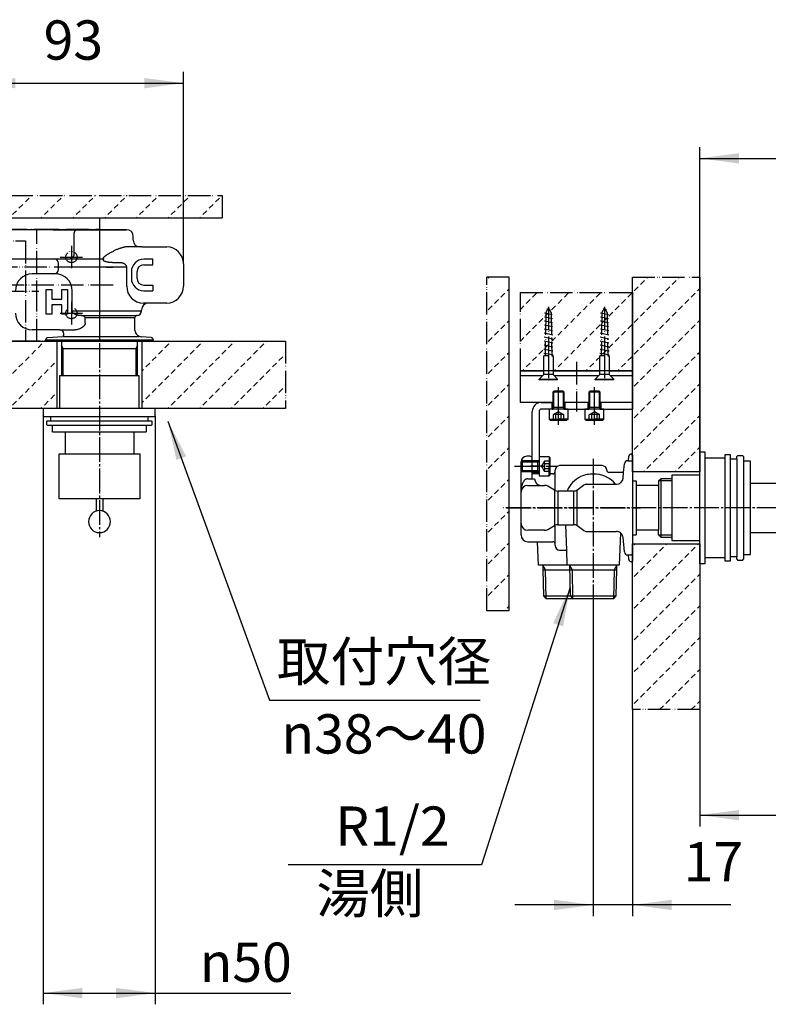
# Model space of a CAD drawing. Units: millimetres. Extents: x 0 to 1050, y 0 to 1485.
# Drawn here: x 382 to 716, y 777 to 1215 of the extents above; entities that cross this region are included whole.
import ezdxf

# ---------------------------------------------------------------- set-up
doc = ezdxf.new("R2010")
doc.units = ezdxf.units.MM
for name, pattern in [('DASH_CENTER', [14, 11, -1, 1, -1]), ('DOTTED', [1, 0, -1]), ('LONG_DASHED', [15, 10, -5]), ('PHANTOM', [13, 10, -1, 0, -1, 0, -1])]:
    doc.linetypes.add(name, pattern=pattern)
doc.layers.add('1', color=7, linetype='Continuous')
doc.styles.add('CONVERTER_11', font='MS Mincho.ttf', dxfattribs={"width": 0.89})
doc.styles.add('CONVERTER_12', font='txt.shx', dxfattribs={"width": 0.9})
doc.dimstyles.new('ME10_DIM_10', dxfattribs={"dimtxt": 17.5, "dimasz": 17.5, "dimexe": 5, "dimexo": 0, "dimgap": 5, "dimtad": 1, "dimdsep": 46, "dimtxsty": 'CONVERTER_12', "dimsah": 1, "dimcen": 0.09, "dimclrd": 2, "dimclre": 2, "dimclrt": 7, "dimadec": 0, "dimazin": 0, "dimtfac": 1, "dimtdec": 4, "dimtix": 1, "dimtmove": 0, "dimatfit": 3, "dimfxl": 1, "dimtolj": 1, "dimtzin": 0, "dimarcsym": 0})
doc.dimstyles.new('ME10_DIM_16', dxfattribs={"dimtxt": 17.5, "dimasz": 17.5, "dimexe": 5, "dimexo": 0, "dimgap": 5, "dimtad": 1, "dimdsep": 46, "dimtxsty": 'CONVERTER_12', "dimsah": 1, "dimcen": 0.09, "dimclrd": 2, "dimclre": 2, "dimclrt": 7, "dimadec": 0, "dimazin": 0, "dimtfac": 1, "dimtdec": 4, "dimtix": 1, "dimtmove": 0, "dimatfit": 3, "dimfxl": 1, "dimtolj": 1, "dimtzin": 0, "dimarcsym": 0})
doc.dimstyles.new('ME10_DIM_19', dxfattribs={"dimtxt": 17.5, "dimasz": 17.5, "dimexe": 5, "dimexo": 0, "dimgap": 5, "dimtad": 1, "dimdsep": 46, "dimtxsty": 'CONVERTER_12', "dimsah": 1, "dimcen": 0.09, "dimclrd": 2, "dimclre": 2, "dimclrt": 7, "dimadec": 0, "dimazin": 0, "dimtfac": 1, "dimtdec": 4, "dimtix": 1, "dimtmove": 0, "dimatfit": 3, "dimfxl": 1, "dimtolj": 1, "dimtzin": 0, "dimarcsym": 0})
doc.dimstyles.new('ME10_DIM_20', dxfattribs={"dimtxt": 17.5, "dimasz": 17.5, "dimexe": 5, "dimexo": 0, "dimgap": 5, "dimtad": 1, "dimdsep": 46, "dimtxsty": 'CONVERTER_12', "dimsah": 1, "dimcen": 0.09, "dimclrd": 2, "dimclre": 2, "dimclrt": 7, "dimadec": 0, "dimazin": 0, "dimtfac": 1, "dimtdec": 4, "dimtix": 1, "dimtmove": 0, "dimatfit": 3, "dimfxl": 1, "dimtolj": 1, "dimtzin": 0, "dimarcsym": 0})
doc.dimstyles.new('ME10_DIM_21', dxfattribs={"dimtxt": 17.5, "dimasz": 17.5, "dimexe": 5, "dimexo": 0, "dimgap": 5, "dimtad": 1, "dimdsep": 46, "dimtxsty": 'CONVERTER_12', "dimsah": 1, "dimcen": 0.09, "dimclrd": 2, "dimclre": 2, "dimclrt": 7, "dimadec": 0, "dimazin": 0, "dimtfac": 1, "dimtdec": 4, "dimtix": 1, "dimtmove": 0, "dimatfit": 3, "dimfxl": 1, "dimtolj": 1, "dimtzin": 0, "dimarcsym": 0})
doc.dimstyles.get("Standard").update_dxf_attribs({"dimtxt": 0.18, "dimasz": 0.18, "dimexe": 0.18, "dimexo": 0.0625, "dimgap": 0.09, "dimtad": 0, "dimtih": 1, "dimtoh": 1, "dimdec": 4, "dimzin": 0, "dimdsep": 46, "dimtxsty": 'Standard', "dimcen": 0.09, "dimadec": 0, "dimazin": 0, "dimtfac": 1, "dimtdec": 4, "dimtofl": 0, "dimtmove": 0, "dimatfit": 3, "dimfxl": 1, "dimtolj": 1, "dimtzin": 0, "dimarcsym": 0})
pattern_1 = [(45, (0, 0), (-14.142136, 1e-15), [2.5, -1.5])]

# ---------------------------------------------------------------- blocks, each defined once
blk = doc.blocks.new('72-323-C2__1', base_point=(618.25, 1034.9))
at = {"layer": '1', "color": 7, "linetype": 'Continuous'}
for p, q in [((620, 1049.47), (620.44, 1049.9)), ((625, 1049.47), (620, 1049.47)), ((620, 1049.47), (620, 1042.65)), ((624.57, 1049.9), (620.44, 1049.9)), ((624.57, 1049.9), (625, 1049.47)), ((625, 1042.65), (625, 1049.47)), ((626.75, 1041.9), (618.25, 1041.9)), ((618.25, 1041.9), (618.25, 1037.4)), ((620, 1042.65), (620, 1041.9)), ((625, 1042.65), (620, 1042.65)), ((625, 1041.9), (625, 1042.65)), ((626.75, 1037.4), (626.75, 1041.9)), ((618.75, 1036.9), (618.25, 1037.4)), ((618.25, 1037.4), (622.5, 1037.4)), ((618.75, 1036.9), (620.19, 1036.9)), ((620.19, 1036.9), (621.35, 1036.9)), ((621.35, 1036.9), (623.66, 1036.9)), ((626.75, 1037.4), (622.5, 1037.4)), ((623.66, 1036.9), (624.81, 1036.9)), ((624.81, 1036.9), (626.25, 1036.9)), ((626.75, 1037.4), (626.25, 1036.9))]:
    blk.add_line(p, q, dxfattribs=at)
at = {"layer": '1', "color": 2, "linetype": 'Continuous'}
for p, q in [((620.44, 1042.65), (620.44, 1049.9)), ((624.57, 1049.9), (624.57, 1042.65)), ((620, 1041.9), (620.44, 1042.65)), ((624.57, 1042.65), (625, 1041.9))]:
    blk.add_line(p, q, dxfattribs=at)
at = {"layer": '1', "color": 2, "linetype": 'DASH_CENTER'}
for p, q in [((622.5, 1040.73), (622.5, 1051.9)), ((622.5, 1037.4), (622.5, 1040.73)), ((622.5, 1034.9), (622.5, 1037.4))]:
    blk.add_line(p, q, dxfattribs=at)
at = {"layer": '1', "color": 3, "linetype": 'LONG_DASHED'}
for p, q in [((622.5, 1040.73), (620.19, 1039.4)), ((624.81, 1039.4), (622.5, 1040.73)), ((620.19, 1036.9), (620.19, 1039.4)), ((621.35, 1036.9), (621.35, 1039.4)), ((623.66, 1036.9), (623.66, 1039.4)), ((624.81, 1036.9), (624.81, 1039.4))]:
    blk.add_line(p, q, dxfattribs=at)
for centre, radius, start, end in [((620.77, 1038.54), 1.03, 56.0785, 123.9215), ((622.5, 1035.7), 3.87, 72.6594, 107.3406), ((624.23, 1038.54), 1.03, 56.0785, 123.9215)]:
    blk.add_arc(centre, radius, start, end, dxfattribs=at)
blk = doc.blocks.new('72-323-C2__2', base_point=(345.99, 529.85))
at = {"layer": '1', "color": 7, "linetype": 'Continuous'}
for p, q in [((636.44, 1049.9), (636, 1049.47)), ((636, 1049.47), (636, 1042.65)), ((641, 1049.47), (636, 1049.47)), ((640.57, 1049.9), (636.44, 1049.9)), ((641, 1049.47), (640.57, 1049.9)), ((641, 1042.65), (641, 1049.47)), ((634.25, 1041.9), (634.25, 1037.4)), ((642.75, 1041.9), (634.25, 1041.9)), ((641, 1042.65), (636, 1042.65)), ((636, 1042.65), (636, 1041.9)), ((641, 1041.9), (641, 1042.65)), ((642.75, 1037.4), (642.75, 1041.9)), ((634.25, 1037.4), (638.5, 1037.4)), ((634.75, 1036.9), (634.25, 1037.4)), ((634.75, 1036.9), (636.19, 1036.9)), ((636.19, 1036.9), (637.35, 1036.9)), ((637.35, 1036.9), (639.66, 1036.9)), ((642.75, 1037.4), (638.5, 1037.4)), ((639.66, 1036.9), (640.81, 1036.9)), ((640.81, 1036.9), (642.25, 1036.9)), ((642.75, 1037.4), (642.25, 1036.9))]:
    blk.add_line(p, q, dxfattribs=at)
at = {"layer": '1', "color": 2, "linetype": 'Continuous'}
for p, q in [((636.44, 1042.65), (636.44, 1049.9)), ((640.57, 1049.9), (640.57, 1042.65)), ((636, 1041.9), (636.44, 1042.65)), ((640.57, 1042.65), (641, 1041.9))]:
    blk.add_line(p, q, dxfattribs=at)
at = {"layer": '1', "color": 2, "linetype": 'DASH_CENTER'}
for p, q in [((638.5, 1040.73), (638.5, 1051.9)), ((638.5, 1037.4), (638.5, 1040.73)), ((638.5, 1034.9), (638.5, 1037.4))]:
    blk.add_line(p, q, dxfattribs=at)
at = {"layer": '1', "color": 3, "linetype": 'LONG_DASHED'}
for p, q in [((638.5, 1040.73), (636.19, 1039.4)), ((640.81, 1039.4), (638.5, 1040.73)), ((636.19, 1036.9), (636.19, 1039.4)), ((637.35, 1036.9), (637.35, 1039.4)), ((639.66, 1036.9), (639.66, 1039.4)), ((640.81, 1036.9), (640.81, 1039.4))]:
    blk.add_line(p, q, dxfattribs=at)
for centre, radius, start, end in [((636.77, 1038.54), 1.03, 56.0785, 123.9215), ((638.5, 1035.7), 3.87, 72.6594, 107.3406), ((640.23, 1038.54), 1.03, 56.0785, 123.9215)]:
    blk.add_arc(centre, radius, start, end, dxfattribs=at)
blk = doc.blocks.new('30-383-_表面処理_', base_point=(787.49, 663.47))
at = {"layer": '1', "color": 7, "linetype": 'Continuous'}
for p, q in [((399.74, 1001.86), (399.74, 1021.96)), ((399.74, 1021.96), (435.74, 1021.96)), ((435.74, 1021.96), (435.74, 1001.86)), ((435.74, 1001.86), (399.74, 1001.86))]:
    blk.add_line(p, q, dxfattribs=at)
blk = doc.blocks.new('36-200-_表面処理_', base_point=(491.2, 733.55))
at = {"layer": '1', "color": 7, "linetype": 'Continuous'}
for p, q in [((416.24, 1001.86), (416.24, 996.43)), ((419.24, 1001.86), (419.24, 996.43))]:
    blk.add_line(p, q, dxfattribs=at)
blk = doc.blocks.new('36-199-_表面処理_', base_point=(491.2, 733.55))
at = {"layer": '1', "color": 7, "linetype": 'Continuous'}
for start, end in [(0, 270), (270, 0)]:
    blk.add_arc((417.74, 991.76), 4.9, start, end, dxfattribs=at)
blk = doc.blocks.new('72-108-C2__4', base_point=(2191.92, 699.9))
at = {"color": 5, "linetype": 'PHANTOM'}
for p, q in [((618, 1087), (616.84, 1084.98)), ((619.17, 1084.98), (618, 1087)), ((616.49, 1081.02), (616.22, 1081.08)), ((619.77, 1082.15), (616.25, 1082.87)), ((619.54, 1080.39), (616.49, 1081.02)), ((619.8, 1080.34), (619.54, 1080.39)), ((619.89, 1074.92), (616.13, 1075.7)), ((619.86, 1076.73), (616.16, 1077.49)), ((619.83, 1078.53), (616.19, 1079.28)), ((619.95, 1071.31), (616.06, 1072.11)), ((619.92, 1073.11), (616.1, 1073.9)), ((618, 1066.31), (615.97, 1066.73)), ((616.28, 1068.47), (616, 1068.52)), ((619.99, 1069.5), (616.03, 1070.32)), ((619.76, 1067.75), (616.28, 1068.47)), ((620.05, 1065.89), (618, 1066.31)), ((620.02, 1067.7), (619.76, 1067.75))]:
    blk.add_line(p, q, dxfattribs=at)
at = {"layer": '1', "color": 5, "linetype": 'PHANTOM'}
for p, q in [((619.73, 1083.95), (616.28, 1084.66)), ((616.84, 1084.98), (616.5, 1065.7)), ((618.84, 1086.08), (617.35, 1086.38)), ((618, 1087.48), (618, 1066.31)), ((619.17, 1084.98), (619.5, 1066)), ((618, 1066.31), (618, 1065.7)), ((618, 1066.31), (618, 1065.7)), ((616.23, 1065.7), (615.95, 1065.7)), ((615.95, 1057.35), (615.95, 1065.7)), ((618, 1065.7), (616.23, 1065.7)), ((618, 1065.7), (618, 1054.4)), ((619.5, 1066), (619.5, 1065.7)), ((619.5, 1065.7), (620.05, 1065.7)), ((620.05, 1065.7), (620.05, 1065.62)), ((620.05, 1065.62), (620.05, 1057.35)), ((613.9, 1055.3), (615.95, 1057.35)), ((613.9, 1055.3), (622.1, 1055.3)), ((613.9, 1055), (613.9, 1055.3)), ((622.1, 1055), (613.9, 1055)), ((620.05, 1057.35), (615.95, 1057.35)), ((622.1, 1055.3), (620.05, 1057.35)), ((620.05, 1057.35), (620.05, 1057.33)), ((622.1, 1055), (622.1, 1055.3))]:
    blk.add_line(p, q, dxfattribs=at)
blk = doc.blocks.new('72-108-C2__5', base_point=(2144.59, 594.73))
at = {"color": 5, "linetype": 'PHANTOM'}
for p, q in [((643, 1087), (641.84, 1084.98)), ((644.17, 1084.98), (643, 1087)), ((641.49, 1081.02), (641.22, 1081.08)), ((644.77, 1082.15), (641.25, 1082.87)), ((644.54, 1080.39), (641.49, 1081.02)), ((644.8, 1080.34), (644.54, 1080.39)), ((644.89, 1074.92), (641.13, 1075.7)), ((644.86, 1076.73), (641.16, 1077.49)), ((644.83, 1078.53), (641.19, 1079.28)), ((644.95, 1071.31), (641.06, 1072.11)), ((644.92, 1073.11), (641.1, 1073.9)), ((643, 1066.31), (640.97, 1066.73)), ((641.28, 1068.47), (641, 1068.52)), ((644.99, 1069.5), (641.03, 1070.32)), ((644.76, 1067.75), (641.28, 1068.47)), ((645.05, 1065.89), (643, 1066.31)), ((645.02, 1067.7), (644.76, 1067.75))]:
    blk.add_line(p, q, dxfattribs=at)
at = {"layer": '1', "color": 5, "linetype": 'PHANTOM'}
for p, q in [((644.73, 1083.95), (641.28, 1084.66)), ((641.84, 1084.98), (641.5, 1065.7)), ((643.84, 1086.08), (642.35, 1086.38)), ((643, 1087.48), (643, 1066.31)), ((644.17, 1084.98), (644.5, 1066)), ((643, 1066.31), (643, 1065.7)), ((643, 1066.31), (643, 1065.7)), ((641.23, 1065.7), (640.95, 1065.7)), ((640.95, 1057.35), (640.95, 1065.7)), ((643, 1065.7), (641.23, 1065.7)), ((643, 1065.7), (643, 1054.4)), ((644.5, 1066), (644.5, 1065.7)), ((644.5, 1065.7), (645.05, 1065.7)), ((645.05, 1065.7), (645.05, 1065.62)), ((645.05, 1065.62), (645.05, 1057.35)), ((638.9, 1055.3), (640.95, 1057.35)), ((638.9, 1055.3), (647.1, 1055.3)), ((638.9, 1055), (638.9, 1055.3)), ((647.1, 1055), (638.9, 1055)), ((645.05, 1057.35), (640.95, 1057.35)), ((647.1, 1055.3), (645.05, 1057.35)), ((645.05, 1057.35), (645.05, 1057.33)), ((647.1, 1055), (647.1, 1055.3))]:
    blk.add_line(p, q, dxfattribs=at)
blk = doc.blocks.new('33-448-C2', base_point=(-1444.77, 633.46))
at = {"layer": '1', "color": 7, "linetype": 'Continuous'}
for p, q in [((297.74, 1060.56), (297.74, 1070.56)), ((317.74, 1060.56), (317.74, 1070.56)), ((294.74, 1059.56), (295.55, 1060.37)), ((294.74, 1059.56), (294.74, 1054.66)), ((320.74, 1059.56), (294.74, 1059.56)), ((295.55, 1060.37), (295.74, 1060.56)), ((295.74, 1060.56), (297.74, 1060.56)), ((317.74, 1060.56), (297.74, 1060.56)), ((319.74, 1060.56), (317.74, 1060.56)), ((319.74, 1060.56), (319.93, 1060.37)), ((319.93, 1060.37), (320.74, 1059.56)), ((320.74, 1054.66), (320.74, 1059.56)), ((667.1, 1009.9), (667.29, 1010.09)), ((667.1, 1009.9), (667.1, 1007.9)), ((667.29, 1010.09), (668.1, 1010.9)), ((668.1, 1010.9), (668.1, 984.9)), ((673, 1010.9), (668.1, 1010.9)), ((667.1, 1007.9), (657.1, 1007.9)), ((667.1, 1007.9), (667.1, 987.9)), ((667.1, 987.9), (657.1, 987.9)), ((667.1, 985.9), (667.1, 987.9)), ((667.29, 985.71), (667.1, 985.9)), ((668.1, 984.9), (667.29, 985.71)), ((668.1, 984.9), (673, 984.9))]:
    blk.add_line(p, q, dxfattribs=at)
at = {"layer": '1', "color": 2, "linetype": 'Continuous'}
for p, q in [((295.55, 1054.66), (295.55, 1060.37)), ((319.93, 1060.37), (319.93, 1054.66)), ((667.29, 1010.09), (673, 1010.09)), ((673, 985.71), (667.29, 985.71))]:
    blk.add_line(p, q, dxfattribs=at)
blk = doc.blocks.new('72-323-C2__8', base_point=(496.46, 615.31))
at = {"layer": '1', "color": 7, "linetype": 'Continuous'}
for p, q in [((605.8, 1018.47), (606.24, 1018.9)), ((605.8, 1018.47), (605.8, 1014.33)), ((613.05, 1018.9), (606.24, 1018.9)), ((606.24, 1018.9), (606.24, 1013.9)), ((613.05, 1018.9), (613.05, 1013.9)), ((613.8, 1018.9), (613.05, 1018.9)), ((618.3, 1020.65), (613.8, 1020.65)), ((613.8, 1020.65), (613.8, 1012.15)), ((618.3, 1020.65), (618.3, 1016.4)), ((618.3, 1020.65), (618.8, 1020.15)), ((618.8, 1018.71), (618.8, 1020.15)), ((618.8, 1017.55), (618.8, 1018.71)), ((605.8, 1014.33), (606.24, 1013.9)), ((613.05, 1013.9), (606.24, 1013.9)), ((613.05, 1013.9), (613.8, 1013.9)), ((618.3, 1012.15), (618.3, 1016.4)), ((618.8, 1015.25), (618.8, 1017.55)), ((618.8, 1014.09), (618.8, 1015.25)), ((618.8, 1012.65), (618.8, 1014.09)), ((613.8, 1012.15), (618.3, 1012.15)), ((618.8, 1012.65), (618.3, 1012.15)), ((618.8, 1012.65), (618.65, 1012.5))]:
    blk.add_line(p, q, dxfattribs=at)
at = {"layer": '1', "color": 2, "linetype": 'Continuous'}
for p, q in [((605.8, 1018.47), (613.05, 1018.47)), ((613.05, 1018.47), (613.8, 1018.9)), ((613.05, 1014.33), (605.8, 1014.33)), ((613.8, 1013.9), (613.05, 1014.33))]:
    blk.add_line(p, q, dxfattribs=at)
at = {"layer": '1', "color": 3, "linetype": 'LONG_DASHED'}
for p, q in [((616.3, 1018.71), (614.97, 1016.4)), ((618.8, 1018.71), (616.3, 1018.71)), ((614.97, 1016.4), (616.3, 1014.09)), ((618.8, 1017.55), (616.3, 1017.55)), ((618.8, 1015.25), (616.3, 1015.25)), ((618.8, 1014.09), (616.3, 1014.09))]:
    blk.add_line(p, q, dxfattribs=at)
at = {"layer": '1', "color": 2, "linetype": 'DASH_CENTER'}
blk.add_line((602.8, 1016.4), (621.8, 1016.4), dxfattribs=at)
at = {"layer": '1', "color": 3, "linetype": 'LONG_DASHED'}
for centre, radius, start, end in [((617.16, 1018.13), 1.03, 146.0785, 213.9215), ((620, 1016.4), 3.87, 162.6594, 197.3406), ((617.16, 1014.67), 1.03, 146.0785, 213.9215)]:
    blk.add_arc(centre, radius, start, end, dxfattribs=at)
blk = doc.blocks.new('30-381A-C2_M11', base_point=(506.46, 1260))
at = {"layer": '1', "color": 7, "linetype": 'Continuous'}
for p, q in [((435.45, 1056.66), (399.85, 1056.66)), ((399.85, 1056.66), (399.85, 1042.16)), ((435.45, 1042.16), (435.45, 1056.66)), ((392.85, 1042.16), (392.65, 1041.96)), ((392.65, 1041.96), (392.65, 1038.86)), ((399.85, 1042.16), (392.85, 1042.16)), ((435.45, 1042.16), (399.85, 1042.16)), ((442.45, 1042.16), (435.45, 1042.16)), ((442.65, 1041.96), (442.45, 1042.16)), ((442.65, 1038.86), (442.65, 1041.96)), ((392.85, 1038.66), (392.65, 1038.86)), ((392.85, 1038.66), (439.45, 1038.66)), ((394.25, 1036.46), (394.45, 1036.66)), ((394.25, 1034.86), (394.25, 1036.46)), ((394.45, 1036.66), (395.85, 1036.66)), ((395.85, 1038.66), (395.85, 1036.66)), ((395.85, 1036.66), (440.85, 1036.66)), ((439.45, 1036.66), (439.45, 1038.66)), ((439.45, 1038.66), (442.45, 1038.66)), ((440.85, 1036.66), (441.05, 1036.46)), ((441.05, 1036.46), (441.05, 1034.86)), ((442.65, 1038.86), (442.45, 1038.66)), ((394.45, 1034.66), (394.25, 1034.86)), ((438.65, 1034.66), (394.45, 1034.66)), ((396.65, 1034.66), (396.65, 1031.86)), ((396.85, 1031.66), (396.65, 1031.86)), ((438.45, 1031.66), (396.85, 1031.66)), ((438.45, 1031.66), (438.65, 1031.86)), ((440.85, 1034.66), (438.65, 1034.66)), ((438.65, 1031.86), (438.65, 1034.66)), ((441.05, 1034.86), (440.85, 1034.66))]:
    blk.add_line(p, q, dxfattribs=at)
blk = doc.blocks.new('10-35-C2', base_point=(94.58, 1210.16))
at = {"color": 7, "linetype": 'Continuous'}
for p, q in [((396.94, 1121.86), (407.77, 1121.86)), ((406.47, 1110.86), (406.47, 1119.86)), ((407.77, 1121.86), (429.84, 1121.86)), ((432.84, 1117.15), (432.84, 1118.86)), ((436.74, 1114.15), (429.05, 1114.15)), ((436.74, 1114.15), (447.73, 1114.15)), ((423.58, 1107.16), (426.36, 1107.16)), ((455.23, 1106.65), (455.23, 1096.67)), ((397.44, 1102.15), (387.75, 1102.15)), ((398.1, 1102.15), (397.44, 1102.15)), ((429.88, 1096.67), (429.88, 1105.16)), ((405.6, 1085.66), (405.6, 1094.65)), ((447.73, 1089.17), (437.38, 1089.17)), ((411.36, 1080.17), (411.36, 1082.66)), ((433.54, 1077.12), (433.54, 1082.66)), ((399.97, 1077.17), (387.75, 1077.17)), ((399.97, 1077.17), (406.71, 1077.17)), ((609.3, 1020.9), (608.3, 1020.9)), ((610.8, 1010.82), (610.8, 1020.4)), ((605.8, 1004.9), (605.8, 1017.92)), ((621, 1005.63), (621, 1014.7)), ((642, 1016.7), (623, 1016.7)), ((651.55, 1013.7), (645, 1013.7)), ((613.8, 1013), (610.8, 1013)), ((620, 1013), (618.8, 1013)), ((605.8, 985.8), (605.8, 990.9)), ((621, 981.1), (621, 990.17)), ((626.17, 979.1), (625.77, 990.4)), ((650.1, 986.82), (649.6, 972.4)), ((608.8, 982.8), (620, 982.8)), ((613.51, 972.4), (613.15, 982.8)), ((623, 979.1), (626.17, 979.1)), ((626.4, 972.4), (626.17, 979.1)), ((626.4, 972.4), (613.51, 972.4)), ((649.6, 972.4), (626.4, 972.4)), ((649.6, 972.4), (626.4, 972.4))]:
    blk.add_line(p, q, dxfattribs=at)
for centre, radius, start, end in [((435.84, 1117.15), 3, 180, 270), ((608.3, 1018.4), 2.5, 90, 180), ((609.3, 1018.4), 2.5, 53.1301, 90), ((620, 1014), 1, 270, 0), ((623, 1014.7), 2, 90, 180), ((642, 1014.7), 2, 360, 90), ((645, 1014.7), 1, 180, 270), ((608.8, 1004.8), 6, 90, 94.7802), ((614.8, 1010.9), 3, 180, 270), ((608.8, 985.8), 3, 180, 270), ((620, 981.8), 1, 0, 90), ((623, 981.1), 2, 180, 270)]:
    blk.add_arc(centre, radius, start, end, dxfattribs=at)
for points, knots in [([(406.47, 1119.86), (406.47, 1119.93), (406.48, 1120.07), (406.5, 1120.29), (406.53, 1120.49), (406.59, 1120.75), (406.7, 1121.04), (406.86, 1121.33), (407.06, 1121.57), (407.28, 1121.74), (407.52, 1121.84), (407.69, 1121.85), (407.77, 1121.86)], [0, 0, 0, 0, 0.216256, 0.428224, 0.636674, 0.838906, 1.215992, 1.557309, 1.85966, 2.131566, 2.383904, 2.629004, 2.629004, 2.629004, 2.629004]), ([(404.07, 1108.86), (404.18, 1108.87), (404.43, 1108.88), (404.79, 1108.98), (405.15, 1109.13), (405.45, 1109.3), (405.68, 1109.47), (405.84, 1109.61), (406, 1109.77), (406.15, 1109.95), (406.28, 1110.15), (406.39, 1110.37), (406.46, 1110.61), (406.47, 1110.77), (406.47, 1110.86)], [0, 0, 0, 0, 0.352692, 0.725016, 1.118374, 1.532221, 1.746807, 1.965495, 2.19033, 2.421455, 2.658122, 2.901381, 3.150942, 3.404469, 3.404469, 3.404469, 3.404469]), ([(419.47, 1109.05), (419.48, 1109.11), (419.5, 1109.25), (419.59, 1109.42), (419.7, 1109.58), (419.88, 1109.78), (420.12, 1109.99), (420.43, 1110.23), (420.74, 1110.46), (421.06, 1110.67), (421.38, 1110.88), (421.81, 1111.15), (422.35, 1111.47), (423, 1111.83), (423.64, 1112.18), (424.29, 1112.51), (424.92, 1112.82), (425.55, 1113.11), (426.17, 1113.37), (426.68, 1113.56), (427.08, 1113.69), (427.38, 1113.78), (427.67, 1113.86), (428.05, 1113.99), (428.5, 1114.13), (428.87, 1114.14), (429.05, 1114.15)], [0, 0, 0, 0, 0.197166, 0.39396, 0.590668, 0.787212, 1.176314, 1.564607, 1.952297, 2.337791, 2.720324, 3.100352, 3.853251, 4.596789, 5.330964, 6.055604, 6.766697, 7.457657, 8.126312, 8.772867, 9.08785, 9.397293, 9.701957, 10.005744, 10.584279, 11.120319, 11.120319, 11.120319, 11.120319]), ([(423.58, 1107.16), (423.41, 1107.16), (423.05, 1107.17), (422.51, 1107.22), (421.98, 1107.3), (421.45, 1107.39), (420.92, 1107.51), (420.48, 1107.63), (420.14, 1107.74), (419.93, 1107.82), (419.76, 1107.89), (419.66, 1107.95), (419.59, 1108), (419.54, 1108.03), (419.51, 1108.07), (419.49, 1108.13), (419.48, 1108.24), (419.48, 1108.42), (419.47, 1108.57), (419.47, 1108.66)], [0, 0, 0, 0, 0.53526, 1.071611, 1.6123, 2.154096, 2.695922, 3.237735, 3.50873, 3.77962, 3.915126, 4.050549, 4.118162, 4.185781, 4.216309, 4.269002, 4.369611, 4.543079, 4.81367, 4.81367, 4.81367, 4.81367]), ([(423.59, 1107.16), (423.59, 1107.16), (423.59, 1107.16), (423.58, 1107.16), (423.58, 1107.16)], [0, 0, 0, 0, 0.0021621, 0.004324184, 0.004324184, 0.004324184, 0.004324184]), ([(429.88, 1105.16), (429.88, 1105.25), (429.87, 1105.44), (429.77, 1105.71), (429.63, 1105.95), (429.45, 1106.17), (429.25, 1106.36), (429.02, 1106.52), (428.78, 1106.66), (428.53, 1106.78), (428.27, 1106.88), (428, 1106.96), (427.73, 1107.03), (427.37, 1107.09), (426.91, 1107.15), (426.54, 1107.16), (426.36, 1107.16)], [0, 0, 0, 0, 0.280041, 0.559568, 0.839596, 1.119054, 1.397594, 1.676959, 1.955102, 2.232235, 2.510523, 2.789452, 3.067049, 3.343481, 3.895672, 4.450457, 4.450457, 4.450457, 4.450457]), ([(409.12, 1083.66), (408.94, 1083.66), (408.57, 1083.67), (408.01, 1083.74), (407.47, 1083.85), (406.95, 1084.03), (406.45, 1084.28), (406.09, 1084.58), (405.85, 1084.87), (405.71, 1085.11), (405.61, 1085.38), (405.6, 1085.57), (405.6, 1085.66)], [0, 0, 0, 0, 0.555091, 1.109629, 1.664178, 2.216356, 2.770598, 3.326088, 3.606783, 3.887494, 4.168041, 4.448519, 4.448519, 4.448519, 4.448519]), ([(411.36, 1080.17), (411.36, 1080.1), (411.35, 1079.96), (411.3, 1079.75), (411.22, 1079.56), (411.12, 1079.37), (411, 1079.2), (410.87, 1079.04), (410.73, 1078.9), (410.54, 1078.71), (410.29, 1078.5), (409.97, 1078.28), (409.65, 1078.07), (409.22, 1077.83), (408.67, 1077.58), (408.01, 1077.36), (407.35, 1077.2), (406.92, 1077.18), (406.71, 1077.17)], [0, 0, 0, 0, 0.212828, 0.424326, 0.634745, 0.842433, 1.048942, 1.253491, 1.454993, 1.654682, 2.050606, 2.439977, 2.820632, 3.194366, 3.924743, 4.625415, 5.290079, 5.926477, 5.926477, 5.926477, 5.926477]), ([(411.36, 1082.66), (411.36, 1082.69), (411.36, 1082.74), (411.33, 1082.82), (411.29, 1082.9), (411.23, 1082.98), (411.13, 1083.08), (411, 1083.18), (410.86, 1083.27), (410.71, 1083.34), (410.56, 1083.4), (410.35, 1083.48), (410.09, 1083.55), (409.77, 1083.61), (409.45, 1083.65), (409.23, 1083.66), (409.12, 1083.66)], [0, 0, 0, 0, 0.082644, 0.165724, 0.248455, 0.330968, 0.49556, 0.660338, 0.825029, 0.989188, 1.1526, 1.316156, 1.643968, 1.970676, 2.295342, 2.620395, 2.620395, 2.620395, 2.620395]), ([(608.3, 1010.78), (608.23, 1010.76), (608.08, 1010.73), (607.88, 1010.64), (607.69, 1010.52), (607.46, 1010.34), (607.2, 1010.07), (606.95, 1009.73), (606.73, 1009.36), (606.55, 1008.98), (606.39, 1008.59), (606.21, 1008.06), (606.04, 1007.38), (605.9, 1006.56), (605.82, 1005.73), (605.81, 1005.18), (605.8, 1004.9)], [0, 0, 0, 0, 0.225229, 0.448895, 0.672868, 0.894573, 1.329039, 1.759038, 2.184598, 2.606463, 3.027655, 3.447707, 4.281606, 5.113539, 5.945948, 6.776923, 6.776923, 6.776923, 6.776923]), ([(609.3, 1010.8), (609.44, 1010.8), (609.73, 1010.8), (610.08, 1010.81), (610.35, 1010.81), (610.54, 1010.82), (610.73, 1010.82), (610.9, 1010.82), (611.06, 1010.83), (611.21, 1010.84), (611.34, 1010.84), (611.45, 1010.85), (611.56, 1010.86), (611.64, 1010.87), (611.73, 1010.87), (611.78, 1010.89), (611.8, 1010.9)], [0, 0, 0, 0, 0.427538, 0.855076, 1.052578, 1.250091, 1.42866, 1.607195, 1.761335, 1.915572, 2.040874, 2.16592, 2.258043, 2.350731, 2.429002, 2.506199, 2.506199, 2.506199, 2.506199])]:
    blk.add_open_spline(points, degree=3, knots=knots, dxfattribs=at)
at = {"layer": '1', "color": 7, "linetype": 'Continuous'}
for p, q in [((429.84, 1121.86), (300.74, 1121.86)), ((318.24, 1108.86), (397.44, 1108.86)), ((397.44, 1108.86), (419.47, 1108.86)), ((399.44, 1105.16), (399.44, 1106.86)), ((419.47, 1109.05), (419.47, 1108.86)), ((419.47, 1108.86), (419.47, 1108.66)), ((441.49, 1108.66), (437.49, 1108.66)), ((437.49, 1106.16), (441.49, 1106.16)), ((441.49, 1106.16), (441.49, 1108.66)), ((399.44, 1104.15), (399.44, 1105.16)), ((429.88, 1105.16), (399.44, 1105.16)), ((431.99, 1103.16), (431.99, 1100.16)), ((434.49, 1100.16), (434.49, 1103.16)), ((437.49, 1097.16), (441.49, 1097.16)), ((441.49, 1097.16), (441.49, 1094.66)), ((393.99, 1095.16), (396.49, 1095.16)), ((393.99, 1084.16), (393.99, 1095.16)), ((396.49, 1095.16), (396.49, 1090.91)), ((400.99, 1090.91), (400.99, 1095.16)), ((400.99, 1095.16), (403.49, 1095.16)), ((403.49, 1095.16), (403.49, 1084.16)), ((437.49, 1094.66), (441.49, 1094.66)), ((396.49, 1090.91), (400.99, 1090.91)), ((400.99, 1088.41), (396.49, 1088.41)), ((396.49, 1088.41), (396.49, 1084.16)), ((400.99, 1084.16), (400.99, 1088.41)), ((396.49, 1084.16), (393.99, 1084.16)), ((403.49, 1084.16), (400.99, 1084.16)), ((405.6, 1085.66), (436.54, 1085.66)), ((436.54, 1085.66), (436.54, 1086.17)), ((409.55, 1083.66), (434.54, 1083.66)), ((411.36, 1082.66), (433.54, 1082.66)), ((393.74, 1072.74), (441.74, 1072.74)), ((393.74, 1072.66), (393.74, 1072.74)), ((393.74, 1072.66), (394.24, 1072.16)), ((394.24, 1072.16), (400.74, 1072.16)), ((394.65, 1073.74), (401.47, 1074.33)), ((400.74, 1072.16), (434.74, 1072.16)), ((400.74, 1072.16), (400.74, 1068.86)), ((401.47, 1074.33), (435.44, 1074.33)), ((434.74, 1072.16), (441.24, 1072.16)), ((434.74, 1056.66), (434.74, 1072.16)), ((440.83, 1073.74), (436.28, 1074.14)), ((441.74, 1072.66), (441.24, 1072.16)), ((441.74, 1072.74), (441.74, 1072.66)), ((401.55, 1068.86), (400.74, 1068.86)), ((400.74, 1068.86), (400.74, 1056.66)), ((401.55, 1068.86), (433.93, 1068.86)), ((434.74, 1068.86), (433.93, 1068.86)), ((605.8, 1017.92), (605.8, 1018.4)), ((653.37, 1018.9), (653.74, 1018.9)), ((653.74, 1018.9), (653.92, 1020.99)), ((653.74, 1018.9), (655, 1018.9)), ((654.92, 1021.9), (655, 1021.9)), ((655.5, 1021.4), (655, 1021.9)), ((655, 1018.9), (655.5, 1018.4)), ((655.5, 1021.4), (655.5, 1018.4)), ((655.5, 1018.4), (655.5, 1009.9)), ((651.32, 1011.14), (651.55, 1013.7)), ((651.55, 1013.7), (651.88, 1017.53)), ((608.8, 1010.8), (609.3, 1010.8)), ((655.5, 1009.9), (655.5, 985.9)), ((655.5, 1009.9), (657.1, 1009.9)), ((657.1, 1009.9), (657.1, 985.9)), ((605.8, 990.9), (605.8, 1004.9)), ((608.8, 1007.9), (616.22, 1007.9)), ((620.66, 1005.8), (617.72, 1007.5)), ((620.66, 1005.8), (620.66, 990)), ((622.16, 1005.4), (622.16, 990.4)), ((629.22, 1005.4), (622.16, 1005.4)), ((629.22, 1005.4), (629.22, 990.4)), ((630.72, 1005.8), (633.66, 1008)), ((630.72, 1005.8), (630.72, 990)), ((635.16, 1008.4), (647.96, 1008.4)), ((647.96, 1008.4), (648.33, 1008.4)), ((616.22, 987.9), (608.8, 987.9)), ((617.72, 988.3), (620.66, 990)), ((622.16, 990.4), (629.22, 990.4)), ((633.66, 987.8), (630.72, 990)), ((635.16, 987.4), (648.33, 987.4)), ((651.88, 978.27), (651.32, 984.66)), ((655.5, 985.9), (657.1, 985.9)), ((655.5, 985.9), (655.5, 977.4)), ((653.37, 976.9), (653.74, 976.9)), ((653.74, 976.9), (655, 976.9)), ((653.92, 974.81), (653.74, 976.9)), ((655.5, 977.4), (655, 976.9)), ((655.5, 974.4), (655, 973.9)), ((655.5, 977.4), (655.5, 974.4)), ((615.44, 972.4), (615.49, 970.27)), ((615.49, 970.27), (615.74, 958.66)), ((615.49, 970.27), (648.51, 970.27)), ((627.44, 972.4), (627.74, 958.66)), ((648.26, 958.66), (648.51, 970.27)), ((648.51, 970.27), (648.56, 972.4)), ((654.92, 973.9), (655, 973.9)), ((615.74, 958.66), (627.74, 958.66)), ((615.74, 958.66), (617, 957.4)), ((616.94, 957.46), (617, 957.4)), ((629, 957.4), (617, 957.4)), ((627.74, 958.66), (629, 957.4)), ((627.74, 958.66), (648.26, 958.66)), ((628.94, 957.46), (629, 957.4)), ((647, 957.4), (629, 957.4)), ((647, 957.4), (648.26, 958.66))]:
    blk.add_line(p, q, dxfattribs=at)
at = {"layer": '1', "color": 2, "linetype": 'Continuous'}
for p, q in [((401.55, 1068.86), (400.74, 1070.26)), ((401.55, 1056.66), (401.55, 1068.86)), ((434.74, 1070.26), (433.93, 1068.86)), ((433.93, 1068.86), (433.93, 1056.66)), ((616.67, 970.27), (615.44, 972.4)), ((616.94, 957.46), (616.67, 970.27)), ((628.67, 970.27), (627.44, 972.4)), ((628.94, 957.46), (628.67, 970.27)), ((647.33, 970.27), (647.06, 957.46)), ((648.56, 972.4), (647.33, 970.27))]:
    blk.add_line(p, q, dxfattribs=at)
at = {"layer": '1', "color": 2, "linetype": 'DASH_CENTER'}
for p, q in [((638, 1019.7), (638, 954.4)), ((599.3, 997.9), (659.1, 997.9))]:
    blk.add_line(p, q, dxfattribs=at)
at = {"layer": '1', "color": 7, "linetype": 'Continuous'}
for centre, radius, start, end in [((429.84, 1118.86), 3, 0, 90), ((429.84, 1118.86), 3, 89.9201, 90), ((429.84, 1118.86), 3, 0, 0.0563), ((447.73, 1106.65), 7.5, 0, 90), ((397.44, 1106.86), 2, 0, 90), ((437.49, 1103.16), 5.5, 90, 180), ((437.49, 1103.16), 3, 90, 180), ((387.75, 1094.65), 7.5, 90, 180), ((397.44, 1104.15), 2, 270, 0), ((398.1, 1094.65), 7.5, 0, 90), ((437.49, 1100.16), 5.5, 180, 270), ((437.49, 1100.16), 3, 180, 270), ((437.38, 1096.67), 7.5, 180, 270), ((447.73, 1096.67), 7.5, 270, 0), ((439.54, 1086.17), 3, 90, 180), ((387.75, 1084.67), 7.5, 180, 270), ((434.54, 1085.66), 2, 270, 0), ((434.54, 1082.66), 1, 90, 179.9603), ((400.2, 1075.47), 1.7, 0, 90), ((400.2, 1075.47), 1.7, 318.1586, 0), ((436.54, 1077.13), 3, 180.026, 248.4567), ((394.74, 1072.74), 1, 95, 180), ((436.54, 1077.13), 3, 248.4567, 265), ((440.74, 1072.74), 1, 0, 85), ((653.37, 1017.4), 1.5, 90, 175), ((654.92, 1020.9), 1, 90, 175), ((637.41, 1000.9), 12, 114.16, 157.9757), ((637.41, 1000.9), 12, 87.1887, 114.16), ((638.59, 1000.9), 12, 38.6822, 92.8113), ((648.33, 1011.4), 3, 270, 355), ((608.8, 1004.9), 3, 90, 180), ((616.22, 1004.9), 3, 60, 90), ((622.16, 1008.4), 3, 240, 247.3408), ((622.16, 1008.4), 3, 247.3408, 270), ((629.22, 1008.4), 3, 270, 300), ((635.16, 1005.4), 3, 90, 120), ((608.8, 990.9), 3, 180, 270), ((616.22, 990.9), 3, 270, 300), ((622.16, 987.4), 3, 112.6592, 120), ((622.16, 987.4), 3, 90, 112.6592), ((629.22, 987.4), 3, 60, 90), ((635.16, 990.4), 3, 240, 270), ((648.33, 984.4), 3, 53.8071, 90), ((648.33, 984.4), 3, 5, 53.8071), ((653.37, 978.4), 1.5, 185, 270), ((654.92, 974.9), 1, 185, 270)]:
    blk.add_arc(centre, radius, start, end, dxfattribs=at)
blk = doc.blocks.new('37-416A-C2_M11', base_point=(1774.58, 616.16))
at = {"layer": '1', "color": 7, "linetype": 'Continuous'}
for p, q in [((402.44, 1031.66), (402.44, 1021.96)), ((433.04, 1031.66), (433.04, 1021.96))]:
    blk.add_line(p, q, dxfattribs=at)
blk = doc.blocks.new('71-103-C2', base_point=(274.58, 648.16))
at = {"layer": '1', "color": 5, "linetype": 'PHANTOM'}
for p, q in [((340.74, 1116.86), (384.74, 1116.86)), ((384.74, 1116.86), (384.74, 1072.16)), ((334.74, 1094.51), (390.74, 1094.51)), ((384.74, 1072.16), (340.74, 1072.16))]:
    blk.add_line(p, q, dxfattribs=at)
at = {"layer": '1', "color": 7, "linetype": 'Continuous'}
for p, q in [((614.8, 1044.9), (619.7, 1044.9)), ((619.7, 1041.9), (619.7, 1044.9)), ((619.7, 1044.9), (620, 1044.9)), ((636, 1044.9), (625, 1044.9)), ((625.3, 1044.9), (625.3, 1041.9)), ((635.7, 1041.9), (635.7, 1044.9)), ((655.5, 1044.9), (641, 1044.9)), ((641.3, 1044.9), (641.3, 1041.9)), ((655.5, 1044.9), (655.5, 1041.9)), ((610.8, 1019), (610.8, 1040.9)), ((613.8, 1040.9), (613.8, 1019)), ((619.7, 1041.9), (614.8, 1041.9)), ((619.7, 1041.9), (620, 1041.9)), ((625, 1041.9), (636, 1041.9)), ((641, 1041.9), (655.5, 1041.9)), ((610.8, 1019), (613.8, 1019)), ((610.8, 1012.5), (610.8, 1013.8)), ((610.8, 1013.8), (613.8, 1013.8)), ((613.8, 1013.8), (613.8, 1012.5))]:
    blk.add_line(p, q, dxfattribs=at)
at = {"layer": '1', "color": 4, "linetype": 'PHANTOM'}
blk.add_line((614.8, 1016.4), (609.8, 1016.4), dxfattribs=at)
at = {"layer": '1', "color": 7, "linetype": 'Continuous'}
for radius in [4, 1]:
    blk.add_arc((614.8, 1040.9), radius, 90, 180, dxfattribs=at)
blk = doc.blocks.new('71-104-C2', base_point=(1288.58, 530.16))
at = {"layer": '1', "color": 5, "linetype": 'PHANTOM'}
for p, q in [((335.74, 1122.16), (389.74, 1122.16)), ((389.74, 1122.16), (417.74, 1122.16)), ((389.74, 1089.16), (389.74, 1122.16)), ((417.74, 1122.16), (417.74, 1072.16)), ((405.24, 1114.66), (405.24, 1104.66)), ((400.24, 1109.66), (410.24, 1109.66)), ((420.74, 1105.16), (370.24, 1105.16)), ((420.74, 1105.16), (423.7, 1105.16)), ((423.79, 1097.16), (300.19, 1097.16)), ((389.74, 1072.16), (389.74, 1089.16)), ((405.24, 1089.66), (405.24, 1079.66)), ((400.24, 1084.66), (410.24, 1084.66)), ((389.74, 1072.16), (335.74, 1072.16)), ((417.74, 1072.16), (389.74, 1072.16))]:
    blk.add_line(p, q, dxfattribs=at)
at = {"layer": '1', "color": 4, "linetype": 'PHANTOM'}
blk.add_line((630.5, 1062.9), (630.5, 1040.9), dxfattribs=at)
at = {"layer": '1', "color": 7, "linetype": 'Continuous'}
for p, q in [((605.5, 1056.9), (605.5, 1058.9)), ((605.5, 1058.9), (615.95, 1058.9)), ((620.05, 1058.9), (640.95, 1058.9)), ((645.05, 1058.9), (655.5, 1058.9)), ((655.5, 1058.9), (655.5, 1056.9)), ((605.5, 1056.9), (615.5, 1056.9)), ((605.5, 1044.9), (605.5, 1056.9)), ((620.5, 1056.9), (640.5, 1056.9)), ((645.5, 1056.9), (655.5, 1056.9)), ((655.5, 1056.9), (655.5, 1044.9)), ((620, 1044.9), (605.5, 1044.9)), ((636, 1044.9), (625, 1044.9)), ((655.5, 1044.9), (641, 1044.9))]:
    blk.add_line(p, q, dxfattribs=at)
at = {"layer": '1', "color": 5, "linetype": 'PHANTOM'}
for centre in [(405.24, 1109.66), (405.24, 1084.66)]:
    blk.add_circle(centre, 2.5, dxfattribs=at)
blk = doc.blocks.new('柱', base_point=(704.9, 178.95))
at = {"layer": '1', "linetype": 'DOTTED'}
h = blk.add_hatch(dxfattribs=at)
h.set_pattern_fill('CUSTOM2', color=2, scale=5, angle=45, pattern_type=2)
h.set_pattern_definition(pattern_1)
h.paths.add_polyline_path([(655.5, 1093.9), (655.5, 1058.9), (605.5, 1058.9), (605.5, 1093.9)])
at = {"layer": '1', "color": 4, "linetype": 'PHANTOM'}
for p, q in [((605.5, 1058.9), (605.5, 1093.9)), ((605.5, 1093.9), (655.5, 1093.9))]:
    blk.add_line(p, q, dxfattribs=at)
at = {"layer": '1', "color": 7, "linetype": 'Continuous'}
for p, q in [((655.5, 1093.9), (655.5, 1058.9)), ((655.5, 1058.9), (605.5, 1058.9))]:
    blk.add_line(p, q, dxfattribs=at)
blk = doc.blocks.new('最終壁', base_point=(684.9, 564.95))
at = {"layer": '1', "linetype": 'DOTTED'}
h = blk.add_hatch(dxfattribs=at)
h.set_pattern_fill('CUSTOM12', color=2, scale=5, angle=45, pattern_type=2)
h.set_pattern_definition(pattern_1)
h.paths.add_polyline_path([(272.41, 1137.16), (272.41, 1127.16), (472.41, 1127.16), (472.41, 1137.16)])
h = blk.add_hatch(dxfattribs=at)
h.set_pattern_fill('CUSTOM11', color=2, scale=5, angle=45, pattern_type=2)
h.set_pattern_definition(pattern_1)
h.paths.add_polyline_path([(590.5, 952.05), (600.5, 952.05), (600.5, 1100.7), (590.5, 1100.7)])
h = blk.add_hatch(dxfattribs=at)
h.set_pattern_fill('CUSTOM8', color=2, scale=5, angle=45, pattern_type=2)
h.set_pattern_definition(pattern_1)
h.paths.add_polyline_path([(685.5, 1100.7), (685.5, 1013.9), (655.5, 1013.9), (655.5, 1100.7)])
h = blk.add_hatch(dxfattribs=at)
h.set_pattern_fill('CUSTOM6', color=2, scale=5, angle=45, pattern_type=2)
h.set_pattern_definition(pattern_1)
h.paths.add_polyline_path([(323.74, 1042.16), (323.74, 1072.16), (398.74, 1072.16), (398.74, 1042.16)])
h = blk.add_hatch(dxfattribs=at)
h.set_pattern_fill('CUSTOM7', color=2, scale=5, angle=45, pattern_type=2)
h.set_pattern_definition(pattern_1)
h.paths.add_polyline_path([(500.74, 1042.16), (436.74, 1042.16), (436.74, 1072.16), (500.74, 1072.16)])
h = blk.add_hatch(dxfattribs=at)
h.set_pattern_fill('CUSTOM9', color=2, scale=5, angle=45, pattern_type=2)
h.set_pattern_definition(pattern_1)
h.paths.add_polyline_path([(685.5, 981.9), (685.5, 908), (655.5, 908), (655.5, 981.9)])
at = {"layer": '1', "color": 4, "linetype": 'PHANTOM'}
for p, q in [((272.41, 1137.16), (472.41, 1137.16)), ((472.41, 1137.16), (472.41, 1127.16)), ((600.5, 1100.7), (590.5, 1100.7)), ((590.5, 952.05), (590.5, 1100.7)), ((655.5, 1100.7), (685.5, 1100.7)), ((500.74, 1072.16), (500.74, 1042.16)), ((600.5, 952.05), (590.5, 952.05)), ((685.5, 908), (655.5, 908))]:
    blk.add_line(p, q, dxfattribs=at)
at = {"layer": '1', "color": 2, "linetype": 'Continuous'}
for p, q in [((272.41, 1127.16), (472.41, 1127.16)), ((600.5, 952.05), (600.5, 1100.7)), ((655.5, 1013.9), (655.5, 1100.7)), ((685.5, 1100.7), (685.5, 1013.9)), ((323.74, 1072.16), (398.74, 1072.16)), ((398.74, 1072.16), (398.74, 1042.16)), ((436.74, 1072.16), (500.74, 1072.16)), ((436.74, 1042.16), (436.74, 1072.16)), ((398.74, 1042.16), (323.74, 1042.16)), ((500.74, 1042.16), (436.74, 1042.16)), ((685.5, 1013.9), (655.5, 1013.9)), ((655.5, 908), (655.5, 981.9)), ((655.5, 981.9), (685.5, 981.9)), ((685.5, 981.9), (685.5, 908))]:
    blk.add_line(p, q, dxfattribs=at)
blk = doc.blocks.new('30-001-C2_M11', base_point=(1260.58, 411.16))
at = {"layer": '1', "color": 7, "linetype": 'Continuous'}
for p, q in [((685.5, 1012.4), (685.5, 1022.9)), ((685.5, 1022.9), (687.7, 1022.9)), ((687.7, 1022.9), (687.7, 1020.15)), ((687.7, 1020.15), (687.7, 975.65)), ((687.7, 1020.15), (696.8, 1020.15)), ((696.8, 1020.15), (696.8, 1021.65)), ((696.8, 1021.65), (699, 1021.65)), ((696.8, 975.65), (696.8, 1020.15)), ((699, 1021.65), (699, 1019.7)), ((699, 1019.7), (699, 976.1)), ((699, 1019.7), (702, 1019.7)), ((702.5, 1021.3), (702, 1020.8)), ((702, 1019.7), (702, 1020.8)), ((702, 1019.7), (702, 976.1)), ((702.5, 1021.3), (704.5, 1021.3)), ((705, 1020.8), (704.5, 1021.3)), ((705, 1020.8), (705, 1018.9)), ((705, 1018.9), (705, 976.9)), ((705, 1018.9), (707.8, 1018.9)), ((707.8, 1018.9), (708, 1018.7)), ((708, 1018.7), (708, 977.1)), ((673, 1012.4), (673, 983.4)), ((685.5, 1012.4), (673, 1012.4)), ((685.5, 983.4), (685.5, 1012.4)), ((673, 983.4), (685.5, 983.4)), ((685.5, 972.9), (685.5, 983.4)), ((696.8, 975.65), (687.7, 975.65)), ((687.7, 975.65), (687.7, 972.9)), ((696.8, 974.15), (696.8, 975.65)), ((699, 974.15), (696.8, 974.15)), ((699, 976.1), (699, 974.15)), ((702, 976.1), (699, 976.1)), ((702, 975), (702, 976.1)), ((702, 975), (702.5, 974.5)), ((704.5, 974.5), (702.5, 974.5)), ((704.5, 974.5), (705, 975)), ((707.8, 976.9), (705, 976.9)), ((705, 976.9), (705, 975)), ((707.8, 976.9), (708, 977.1)), ((687.7, 972.9), (685.5, 972.9))]:
    blk.add_line(p, q, dxfattribs=at)
blk = doc.blocks.new('14-___-210-M1', base_point=(1260.58, 411.16))
at = {"layer": '1', "color": 7, "linetype": 'Continuous'}
for p, q in [((708, 1008.85), (737.5, 1008.85)), ((708, 986.95), (737.5, 986.95))]:
    blk.add_line(p, q, dxfattribs=at)
blk = doc.blocks.new('*D28')
at = {"layer": '1', "color": 2, "linetype": 'Continuous'}
for p, q in [((362.74, 1128.16), (362.74, 1192.16)), ((455.23, 1106.65), (455.23, 1192.16)), ((362.74, 1187.16), (455.23, 1187.16))]:
    blk.add_line(p, q, dxfattribs=at)
at = {"layer": '1', "color": 2}
for points in [[(380.24, 1189.46), (380.24, 1184.85), (362.74, 1187.16)], [(437.73, 1184.85), (437.73, 1189.46), (455.23, 1187.16)]]:
    blk.add_solid(points, dxfattribs=at)
at = {"layer": '1', "color": 7, "insert": (392.84, 1192.16), "char_height": 17.5, "attachment_point": 7, "rotation": 0.0001, "line_spacing_factor": 0.60024, "style": 'CONVERTER_12'}
blk.add_mtext('93', dxfattribs=at)
blk = doc.blocks.new('*D35')
at = {"layer": '1', "color": 2, "linetype": 'Continuous'}
for p, q in [((638, 954.4), (638, 815.95)), ((655.5, 908), (655.5, 815.95)), ((638, 820.95), (603, 820.95)), ((655.5, 820.95), (638, 820.95)), ((699.32, 820.95), (655.5, 820.95))]:
    blk.add_line(p, q, dxfattribs=at)
at = {"layer": '1', "color": 2}
for points in [[(620.5, 818.65), (620.5, 823.25), (638, 820.95)], [(673, 823.25), (673, 818.65), (655.5, 820.95)]]:
    blk.add_solid(points, dxfattribs=at)
at = {"layer": '1', "color": 7, "insert": (678.32, 825.95), "char_height": 17.5, "attachment_point": 7, "rotation": 0.0001, "line_spacing_factor": 0.60024, "style": 'CONVERTER_12'}
blk.add_mtext('17', dxfattribs=at)
blk = doc.blocks.new('*D38')
at = {"layer": '1', "color": 2, "linetype": 'Continuous'}
for p, q in [((685.5, 1022.9), (685.5, 1158.65)), ((896, 947.4), (896, 1158.65)), ((685.5, 1153.65), (896, 1153.65))]:
    blk.add_line(p, q, dxfattribs=at)
at = {"layer": '1', "color": 2}
for points in [[(703, 1155.95), (703, 1151.35), (685.5, 1153.65)], [(878.5, 1151.35), (878.5, 1155.95), (896, 1153.65)]]:
    blk.add_solid(points, dxfattribs=at)
at = {"layer": '1', "color": 7, "insert": (773.42, 1158.65), "char_height": 17.5, "attachment_point": 7, "rotation": 0.0001, "line_spacing_factor": 0.60024, "style": 'CONVERTER_12'}
blk.add_mtext('210', dxfattribs=at)
blk = doc.blocks.new('*D39')
at = {"layer": '1', "color": 2, "linetype": 'Continuous'}
for p, q in [((392.65, 1038.86), (392.65, 776.66)), ((442.65, 1038.86), (442.65, 776.66)), ((392.65, 781.66), (442.65, 781.66)), ((442.65, 781.66), (503.06, 781.66))]:
    blk.add_line(p, q, dxfattribs=at)
at = {"layer": '1', "color": 2}
for points in [[(410.15, 783.96), (410.15, 779.35), (392.65, 781.66)], [(425.15, 779.35), (425.15, 783.96), (442.65, 781.66)]]:
    blk.add_solid(points, dxfattribs=at)
at = {"layer": '1', "color": 7, "insert": (462.46, 786.66), "char_height": 17.5, "attachment_point": 7, "rotation": 0.0001, "line_spacing_factor": 0.60024, "style": 'CONVERTER_12'}
blk.add_mtext('\\C7;{\\Fgdt;n}\\C7;50', dxfattribs=at)
blk = doc.blocks.new('*D40')
at = {"layer": '1', "color": 2, "linetype": 'Continuous'}
for p, q in [((685.5, 972.9), (685.5, 855.95)), ((882.5, 933.9), (882.5, 855.95)), ((685.5, 860.95), (882.5, 860.95))]:
    blk.add_line(p, q, dxfattribs=at)
at = {"layer": '1', "color": 2}
for points in [[(703, 863.25), (703, 858.65), (685.5, 860.95)], [(865, 858.65), (865, 863.25), (882.5, 860.95)]]:
    blk.add_solid(points, dxfattribs=at)
at = {"layer": '1', "color": 7, "insert": (754.02, 865.95), "char_height": 17.5, "attachment_point": 7, "rotation": 0.0001, "line_spacing_factor": 0.60024, "style": 'CONVERTER_12'}
blk.add_mtext('197', dxfattribs=at)

msp = doc.modelspace()

# ---------------------------------------------------------------- linework, layer by layer
at = {"layer": '1', "color": 2, "linetype": 'DASH_CENTER'}
for p, q in [((417.74, 1127.359), (417.74, 984.861)), ((848, 997.9), (597.8, 997.9))]:
    msp.add_line(p, q, dxfattribs=at)
at = {"layer": '1', "color": 2}
for points in [[(456.412, 1020.841), (452.082, 1019.265), (448.261, 1036.498)], [(624.52, 945.106), (620.131, 946.51), (627.657, 962.476)]]:
    msp.add_solid(points, dxfattribs=at)

# ---------------------------------------------------------------- block references
at = {"layer": '1'}
for name, p in [('最終壁', (684.897, 564.95)), ('71-104-C2', (1288.578, 530.159)), ('10-35-C2', (94.578, 1210.159)), ('71-103-C2', (274.578, 648.159)), ('柱', (704.897, 178.95)), ('72-108-C2__5', (2144.593, 594.734)), ('72-108-C2__4', (2191.917, 699.903)), ('33-448-C2', (-1444.774, 633.46)), ('30-001-C2_M11', (1260.578, 411.159)), ('30-381A-C2_M11', (506.459, 1260.003)), ('72-323-C2__2', (345.99, 529.85)), ('72-323-C2__1', (618.252, 1034.9)), ('37-416A-C2_M11', (1774.578, 616.159)), ('14-___-210-M1', (1260.578, 411.159)), ('72-323-C2__8', (496.465, 615.314)), ('30-383-_表面処理_', (787.488, 663.466)), ('36-200-_表面処理_', (491.197, 733.55)), ('36-199-_表面処理_', (491.197, 733.55))]:
    msp.add_blockref(name, p, dxfattribs=at)

# ---------------------------------------------------------------- texts
at = {"layer": '1', "color": 7, "char_height": 17.5, "attachment_point": 5}
for s, insert, line_spacing_factor, style in [('取付穴径', (544.641, 927.159), 0.545455, 'CONVERTER_11'), ('{\\Fgdt;n}38～40', (544.641, 897.159), 0.545455, 'CONVERTER_11'), ('R1/2', (548.419, 853.795), 0.720288, 'CONVERTER_12'), ('湯側', (538.352, 823.795), 0.545455, 'CONVERTER_11')]:
    msp.add_mtext(s, dxfattribs=dict(at, insert=insert, line_spacing_factor=line_spacing_factor, style=style))

# ---------------------------------------------------------------- dimensions: what is measured, and where the dimension line sits
at = {"layer": '1'}
for base, p1, p2, text, dimstyle, picture, middle in [((362.74, 1187.159), (455.231, 1106.649), (362.74, 1128.159), '93', 'ME10_DIM_10', '*D28', (405.968, 1200.909)), ((655.5, 820.95), (638, 954.4), (655.5, 908), '17', 'ME10_DIM_16', '*D35', (688.818, 834.7))]:
    dim = msp.add_linear_dim(base=base, p1=p1, p2=p2, text=text, dimstyle=dimstyle, dxfattribs=at)
    dim.commit()
    dim.dimension.update_dxf_attribs({"geometry": picture, "text_midpoint": middle, "text_rotation": 0.00014})
dim = msp.add_linear_dim(base=(685.5, 1153.651), p1=(896, 947.4), p2=(685.5, 1022.9), angle=180, text='210', dimstyle='ME10_DIM_19', dxfattribs=at)
dim.commit()
dim.dimension.update_dxf_attribs({"geometry": '*D38', "text_midpoint": (791.792, 1167.401), "text_rotation": 180})
dim = msp.add_linear_dim(base=(392.651, 781.659), p1=(442.651, 1038.859), p2=(392.651, 1038.859), dimstyle='ME10_DIM_20', override={"dimpost": '{\\Fgdt;n}<>'}, dxfattribs=at)
dim.commit()
dim.dimension.update_dxf_attribs({"geometry": '*D39', "text_midpoint": (479.433, 795.409), "text_rotation": 0.00014})
dim = msp.add_linear_dim(base=(685.5, 860.95), p1=(882.5, 933.9), p2=(685.5, 972.9), angle=180, dimstyle='ME10_DIM_21', dxfattribs=at)
dim.commit()
dim.dimension.update_dxf_attribs({"geometry": '*D40', "text_midpoint": (772.39, 874.7), "text_rotation": 180})

# ---------------------------------------------------------------- leaders
at = {"layer": '1', "color": 2, "linetype": 'Continuous', "has_arrowhead": 0}
for points in [[(448.261, 1036.498), (493.517, 912.159), (587.559, 912.159)], [(627.657, 962.476), (588.094, 838.795), (501.956, 838.795)]]:
    msp.add_leader(points, dimstyle='Standard', dxfattribs=at)

doc.saveas('drawing.dxf')
